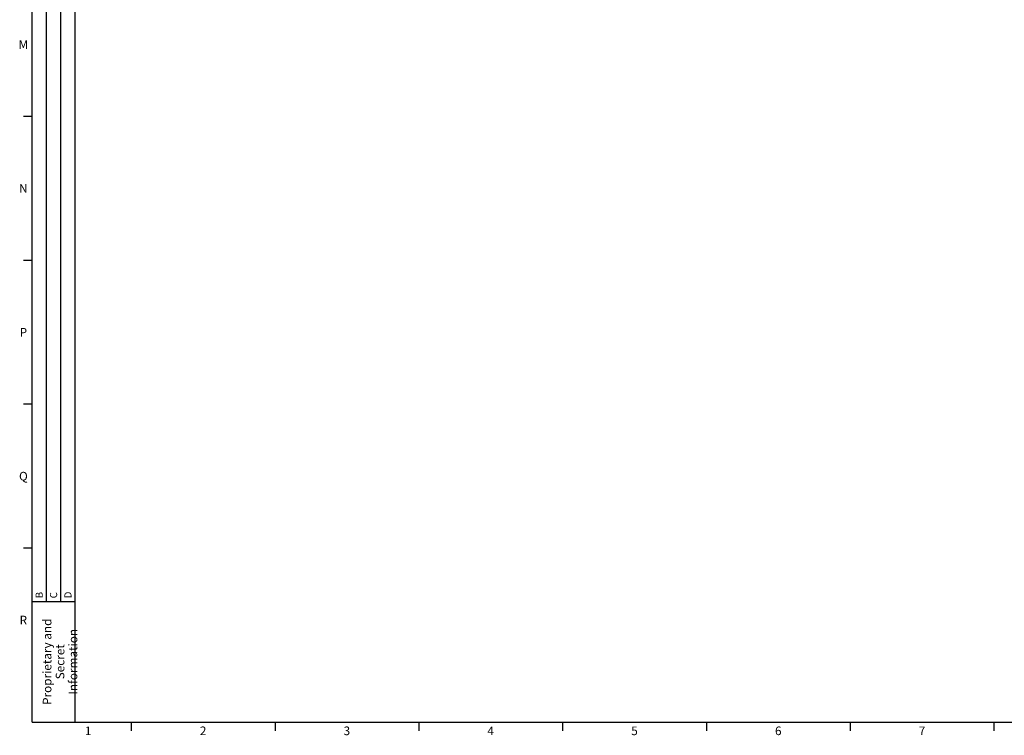
# Model space of a CAD drawing. Units: millimetres. Extents: x 0 to 1189, y 0 to 841.
# Drawn here: x 6 to 348, y 5 to 254 of the extents above; entities that cross this region are included whole.
import ezdxf

# ---------------------------------------------------------------- set-up
doc = ezdxf.new("R2010")
doc.units = ezdxf.units.MM
doc.header["$LTSCALE"] = 65.395
doc.layers.get('0').update_dxf_attribs({"linetype": 'CONTINUOUS'})
doc.styles.add('TEXTSTYLE_2', font='helveticaneue_medium.ttf')

msp = doc.modelspace()

# ---------------------------------------------------------------- linework, layer by layer
at = {"color": 2, "linetype": 'Continuous'}
for p, q in [((10, 10), (10, 831)), ((15, 52), (15, 831)), ((20, 52), (20, 831)), ((25, 10), (25, 831)), ((10, 52), (25, 52)), ((10, 10), (25, 10))]:
    msp.add_line(p, q, dxfattribs=at)
at = {"color": 7, "linetype": 'Continuous'}
for p, q in [((10, 10), (10, 831)), ((10, 220.5), (7, 220.5)), ((10, 170.5), (7, 170.5)), ((10, 120.5), (7, 120.5)), ((10, 70.5), (7, 70.5)), ((10, 10), (1179, 10)), ((44.5, 10), (44.5, 7)), ((94.5, 10), (94.5, 7)), ((144.5, 10), (144.5, 7)), ((194.5, 10), (194.5, 7)), ((244.5, 10), (244.5, 7)), ((294.5, 10), (294.5, 7)), ((344.5, 10), (344.5, 7))]:
    msp.add_line(p, q, dxfattribs=at)

# ---------------------------------------------------------------- texts
at = {"color": 2, "linetype": 'Continuous', "char_height": 3, "attachment_point": 2, "line_spacing_factor": 0.9, "style": 'TEXTSTYLE_2'}
for s, insert, width in [('M', (7, 247), 3.72761), ('N', (7, 197), 3.03358), ('P', (7, 147), 2.79851), ('Q', (7, 97), 3.1903), ('R', (7, 47), 2.95522), ('1', (29.5, 8.5), 2.33955), ('2', (69.5, 8.5), 2.33955), ('3', (119.5, 8.5), 2.33955), ('4', (169.5, 8.5), 2.33955), ('5', (219.5, 8.5), 2.33955), ('6', (269.5, 8.5), 2.33955), ('7', (319.5, 8.5), 2.33955)]:
    msp.add_mtext(s, dxfattribs=dict(at, insert=insert, width=width))
at = {"color": 2, "linetype": 'Continuous', "rotation": 90, "line_spacing_factor": 0.9, "style": 'TEXTSTYLE_2'}
for s, insert, char_height, width, attachment_point in [('B ', (11.25, 53.05), 2.5, 3.43284, 1), ('C ', (16.25, 53.05), 2.5, 3.49813, 1), ('D ', (21.25, 53.05), 2.5, 3.49813, 1), ('Proprietary and\\PSecret Information', (13.75, 31), 3, 35.92164, 2)]:
    msp.add_mtext(s, dxfattribs=dict(at, insert=insert, char_height=char_height, width=width, attachment_point=attachment_point))

doc.saveas('drawing.dxf')
